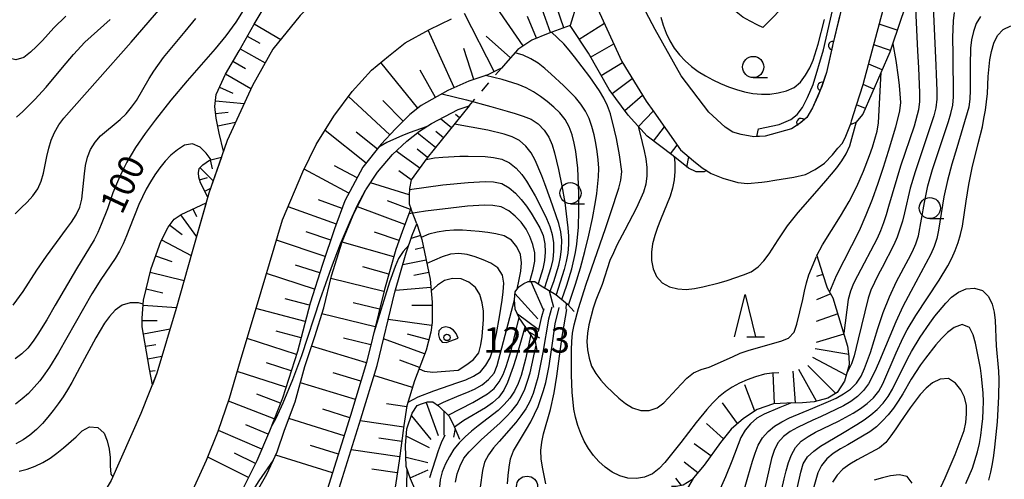
# Model space of a CAD drawing. Units: metres. Extents: x -44055 to -41747, y -144091 to -142373.
# Drawn here: x -43938 to -43821, y -143125 to -143071 of the extents above; entities that cross this region are included whole.
import ezdxf

# ---------------------------------------------------------------- set-up
doc = ezdxf.new("R2010")
doc.units = ezdxf.units.M
doc.header["$LTSCALE"] = 2.5
doc.layers.get('0').update_dxf_attribs({"linetype": 'CONTINUOUS'})
for name, color, linetype in [('2101000', 7, 'CONTINUOUS'), ('6101110', 7, 'CONTINUOUS'), ('6101120', 7, 'CONTINUOUS'), ('6101990', 7, 'CONTINUOUS'), ('6110110', 7, 'CONTINUOUS'), ('6110120', 7, 'CONTINUOUS'), ('6301000', 7, 'CONTINUOUS'), ('6331000', 7, 'CONTINUOUS'), ('6332000', 7, 'CONTINUOUS'), ('7101000', 7, 'CONTINUOUS'), ('7102000', 7, 'CONTINUOUS'), ('7201110', 7, 'CONTINUOUS'), ('7201990', 7, 'CONTINUOUS'), ('7312000', 7, 'CONTINUOUS')]:
    doc.layers.add(name, color=color, linetype=linetype)
doc.styles.add('Dm_Anotation', font='txt')

# ---------------------------------------------------------------- blocks, each defined once
blk = doc.blocks.new('633100')
at = {"color": 0, "linetype": 'ByBlock', "lineweight": -2}
blk.add_lwpolyline([(0, -0.5), (0.67, -0.5)], dxfattribs=at)
blk.add_circle((0, 0), 0.5, dxfattribs=at)
blk = doc.blocks.new('633200')
at = {"color": 0, "linetype": 'ByBlock', "lineweight": -2}
for points in [[(-0.5, -1), (0, 1), (0.5, -1)], [(0.08, -1), (0.92, -1)]]:
    blk.add_lwpolyline(points, dxfattribs=at)
blk = doc.blocks.new('731200')
at = {"color": 0, "linetype": 'ByBlock', "lineweight": -2}
blk.add_circle((0, 0), 0.15, dxfattribs=at)
blk = doc.blocks.new('DMDR_HANEN_0.2')
at = {"color": 0, "linetype": 'Continuous', "lineweight": -2}
blk.add_arc((0, 0), 1, 180, 0, dxfattribs=at)

msp = doc.modelspace()

# ---------------------------------------------------------------- linework, layer by layer
at = {"layer": '2101000', "flags": 128}
msp.add_lwpolyline([(-43865.74, -143065.01), (-43853.99, -143062.83), (-43842.3, -143060.81), (-43838.19, -143059.82), (-43840.11, -143067.08), (-43841.75, -143073.9), (-43842.46, -143077.1), (-43843.16, -143079.11), (-43844.12, -143081.26), (-43844.81, -143082.41), (-43845.57, -143083.07), (-43846.61, -143083.73), (-43849.73, -143084.6), (-43851.07, -143084.7), (-43852.54, -143084.42), (-43853.53, -143084.14), (-43854.45, -143083.56), (-43856.38, -143081.76), (-43859.66, -143077.46), (-43862.73, -143071.98), (-43866.07, -143065.62), (-43866.33, -143065.13)], close=True, dxfattribs=at)
for points in [[(-43870.38, -143067.58), (-43866.64, -143075.79), (-43863.79, -143080.48), (-43862.87, -143081.73), (-43859.73, -143086.22), (-43858.18, -143087.52), (-43857.18, -143088.35), (-43856.08, -143089.02), (-43854.74, -143089.57), (-43852.94, -143090.09), (-43851.81, -143090.2), (-43850.12, -143090.06), (-43849.47, -143089.96), (-43848.57, -143089.83), (-43846.32, -143089.45), (-43844.94, -143089.15), (-43843.8, -143088.56), (-43842.72, -143087.81), (-43841.76, -143086.82), (-43841.12, -143086.04), (-43840.57, -143085.43), (-43840.18, -143084.6), (-43839.57, -143083.02), (-43839.52, -143082.81), (-43838.93, -143080.96), (-43838.13, -143078.52), (-43837.93, -143077.76), (-43835.34, -143068.03)], [(-43904.67, -143070.34), (-43907.9, -143074.33), (-43910.31, -143078.6), (-43913.29, -143085.11), (-43915.45, -143091.37), (-43917.43, -143098.28), (-43919.33, -143104.99), (-43921.59, -143112.64), (-43923.48, -143117.42), (-43927.01, -143125.33), (-43928.3, -143127.52), (-43929.55, -143129.55), (-43932.55, -143133.67), (-43936.74, -143139.01), (-43945.44, -143147.47)], [(-43939.79, -143154.6), (-43935.7, -143151.18), (-43932.62, -143148.34), (-43930.03, -143145.46), (-43927.46, -143142.31), (-43925.1, -143139.21), (-43922.61, -143135.73), (-43919.99, -143131.43), (-43917.75, -143127.36), (-43915.72, -143122.94), (-43914.37, -143119.51), (-43913.03, -143115.59), (-43911.73, -143111.14), (-43909.29, -143102.98), (-43906.75, -143094.52), (-43904.34, -143088.82), (-43902.76, -143085.59), (-43900.68, -143082.26), (-43898.54, -143079.34), (-43896.25, -143076.8), (-43894.25, -143075.14), (-43892.26, -143073.57), (-43889.39, -143071.99), (-43886.77, -143070.72)]]:
    msp.add_lwpolyline(points, dxfattribs=at)
at = {"layer": '6101110', "flags": 128}
for points in [[(-43913.72, -143086.37), (-43914.23, -143084.27), (-43914.61, -143082.47), (-43914.74, -143081.1), (-43914.61, -143079.67), (-43913.49, -143077.26), (-43911.89, -143074.51), (-43910.11, -143071.36), (-43907.11, -143066.3), (-43906.07, -143065.18), (-43904.7, -143064.06), (-43903.37, -143062.79), (-43901.32, -143061.55), (-43898.24, -143059.92), (-43893.13, -143058.06), (-43887.84, -143056.38), (-43884.21, -143055.57), (-43879.66, -143054.32), (-43877.19, -143053.79), (-43874.52, -143053.41), (-43872.79, -143053.53), (-43871.12, -143053.89), (-43869.36, -143054.63), (-43867.21, -143055.9)], [(-43871.12, -143066.12), (-43872.77, -143071.53), (-43875.38, -143072.45), (-43877.29, -143073.24), (-43878.94, -143074.38), (-43880.39, -143076.03), (-43880.87, -143076.55), (-43881.23, -143076.72), (-43882.48, -143077.35), (-43884.74, -143078.09), (-43887.23, -143079.21), (-43890.38, -143080.97), (-43891.7, -143082.03), (-43893.41, -143083.74), (-43895.11, -143085.57), (-43897.27, -143088.29), (-43899.4, -143092.28), (-43900.6, -143095.58), (-43902.02, -143099.78), (-43903.5, -143104.38), (-43904.99, -143110.1), (-43906.77, -143115.62), (-43908.3, -143119.51), (-43909.8, -143123.01), (-43911.86, -143127.18)], [(-43884.71, -143081.04), (-43889.67, -143087.19), (-43891.55, -143089.79), (-43891.75, -143090.8), (-43891.8, -143091.59), (-43891.8, -143092.61), (-43891.59, -143093.15), (-43892.62, -143095.91), (-43893.35, -143098.02), (-43894.72, -143102.75), (-43896.82, -143111.39), (-43898.72, -143117.65), (-43901.47, -143126.46), (-43902.22, -143128.49), (-43904.58, -143132.88), (-43907.92, -143138.47), (-43911.78, -143144.12), (-43916.32, -143150.41), (-43919.62, -143154.53), (-43922.72, -143157.83), (-43925.57, -143160.24), (-43928.77, -143163.06), (-43933.04, -143166.14), (-43938.32, -143169.61)], [(-43915.58, -143091.84), (-43916.46, -143090.12), (-43916.64, -143089.46), (-43916.69, -143088.93), (-43916.59, -143088.44), (-43916.16, -143088.01), (-43915.37, -143087.45), (-43913.98, -143087.11)], [(-43922.14, -143114.03), (-43922.46, -143112.16), (-43923.02, -143108.96), (-43923.35, -143107.15), (-43923.35, -143106.16), (-43923.2, -143104.03), (-43922.28, -143100.26), (-43921.14, -143097.06), (-43920.25, -143095.38), (-43919.56, -143094.44), (-43918.75, -143093.86), (-43915.77, -143092.49)], [(-43890.9, -143094.97), (-43890.3, -143096.83), (-43889.31, -143101.53), (-43889.08, -143104.25), (-43889.08, -143105.57), (-43889.08, -143106.67), (-43889.23, -143107.78), (-43889.79, -143109.92), (-43891.14, -143113.55), (-43892.05, -143116.53), (-43892.41, -143118.84), (-43892.99, -143123.01), (-43893.55, -143126.93)]]:
    msp.add_lwpolyline(points, dxfattribs=at)
at = {"layer": '6101120', "flags": 128}
for points in [[(-43867.21, -143055.9), (-43874.91, -143057.16), (-43882.54, -143058.57), (-43884.64, -143059.13), (-43888.96, -143060.35), (-43893.61, -143062.23), (-43896.18, -143063.5), (-43899.71, -143065.64), (-43902.31, -143067.85), (-43904.67, -143070.34), (-43907.9, -143074.33), (-43910.31, -143078.6), (-43913.29, -143085.11), (-43913.72, -143086.37)], [(-43939.79, -143154.6), (-43935.7, -143151.18), (-43932.62, -143148.34), (-43930.03, -143145.46), (-43927.46, -143142.31), (-43925.1, -143139.21), (-43922.61, -143135.73), (-43919.99, -143131.43), (-43917.75, -143127.36), (-43915.72, -143122.94), (-43914.37, -143119.51), (-43913.03, -143115.59), (-43911.73, -143111.14), (-43909.29, -143102.98), (-43906.75, -143094.52), (-43904.34, -143088.82), (-43902.76, -143085.59), (-43900.68, -143082.26), (-43898.54, -143079.34), (-43896.25, -143076.8), (-43894.25, -143075.14), (-43892.26, -143073.57), (-43889.39, -143071.99), (-43886.77, -143070.72)], [(-43910.36, -143127.64), (-43908.6, -143124.59), (-43907.38, -143121.95), (-43906.52, -143119.4), (-43905.25, -143116.02), (-43904.1, -143111.85), (-43902.94, -143108.29), (-43901.89, -143104.91), (-43900.98, -143101.13), (-43899.71, -143097.13), (-43898.39, -143093.96), (-43896.91, -143090.96), (-43895.52, -143088.87), (-43893.76, -143086.79), (-43892.08, -143085.19), (-43890.58, -143084.02), (-43889.16, -143083.1), (-43885.98, -143081.47), (-43884.71, -143081.04)], [(-43913.98, -143087.11), (-43915.45, -143091.37), (-43915.58, -143091.84)], [(-43915.77, -143092.49), (-43917.43, -143098.28), (-43919.33, -143104.99), (-43921.59, -143112.64), (-43922.14, -143114.03)], [(-43942.57, -143174.13), (-43937.28, -143170.81), (-43933.4, -143167.96), (-43928.95, -143164.87), (-43925.16, -143161.95), (-43921.33, -143158.16), (-43918.56, -143155.19), (-43915.28, -143151.16), (-43910.74, -143144.85), (-43906.85, -143139.16), (-43903.47, -143133.51), (-43901.05, -143129.01), (-43900.26, -143126.88), (-43897.49, -143118.03), (-43895.59, -143111.72), (-43893.48, -143103.08), (-43892.13, -143098.4), (-43891.42, -143096.34), (-43890.9, -143094.97)]]:
    msp.add_lwpolyline(points, dxfattribs=at)
at = {"layer": '6101990', "flags": 128}
for points in [[(-43875.1, -143072.35), (-43876.84, -143067.36)], [(-43878.31, -143073.94), (-43881.84, -143068.85)], [(-43881.74, -143076.98), (-43885.24, -143070.11)], [(-43876.73, -143073), (-43877.79, -143070.44)], [(-43873.5, -143071.79), (-43874.34, -143069.38)], [(-43910.09, -143071.32), (-43906.96, -143073.18)], [(-43910.92, -143072.8), (-43909.45, -143073.63)], [(-43886.48, -143078.87), (-43889.54, -143072.07)], [(-43879.8, -143075.35), (-43882.7, -143072.8)], [(-43911.75, -143074.27), (-43908.8, -143075.94)], [(-43884.13, -143077.89), (-43885.32, -143074.25)], [(-43912.61, -143075.75), (-43911.14, -143076.6)], [(-43890.78, -143081.29), (-43895.14, -143075.88)], [(-43913.48, -143077.24), (-43910.49, -143078.99)], [(-43888.68, -143080.02), (-43890.48, -143076.8)], [(-43914.21, -143078.81), (-43912.64, -143079.54)], [(-43914.68, -143080.42), (-43911.28, -143080.73)], [(-43894.08, -143084.46), (-43898.97, -143079.92)], [(-43892.5, -143082.83), (-43894.92, -143080.41)], [(-43914.66, -143081.92), (-43913.18, -143081.78)], [(-43885.85, -143082.45), (-43886.33, -143082.06)], [(-43914.41, -143083.39), (-43912.3, -143082.95)], [(-43886.79, -143083.62), (-43888.1, -143082.56)], [(-43896.88, -143087.8), (-43901.73, -143083.95)], [(-43895.55, -143086.13), (-43898.07, -143084.13)], [(-43888.67, -143085.95), (-43890.83, -143084.21)], [(-43887.73, -143084.79), (-43888.63, -143084.06)], [(-43890.53, -143088.39), (-43893.32, -143086.37)], [(-43889.61, -143087.12), (-43890.83, -143086.14)], [(-43915.3, -143087.43), (-43915.05, -143088.47)], [(-43916.49, -143088.34), (-43914.94, -143089.89)], [(-43898.9, -143091.34), (-43904.19, -143088.51)], [(-43897.95, -143089.56), (-43900.62, -143088.13)], [(-43891.54, -143089.78), (-43893.02, -143088.71)], [(-43916.56, -143089.77), (-43915.64, -143089.52)], [(-43891.8, -143091.57), (-43896.36, -143090.13)], [(-43915.94, -143091.13), (-43915.24, -143090.77)], [(-43899.72, -143093.15), (-43902.52, -143092.14)], [(-43891.63, -143093.27), (-43894.34, -143092.26)], [(-43917.34, -143093.21), (-43916.92, -143094.13)], [(-43900.39, -143095.02), (-43906.09, -143092.96)], [(-43892.31, -143095.08), (-43897.91, -143092.98)], [(-43918.8, -143093.9), (-43916.92, -143096.51)], [(-43920.08, -143095.15), (-43918.61, -143096.23)], [(-43901.05, -143096.92), (-43903.97, -143095.93)], [(-43892.98, -143096.95), (-43895.89, -143095.95)], [(-43921.04, -143096.88), (-43917.55, -143098.72)], [(-43901.71, -143098.86), (-43907.47, -143096.91)], [(-43893.61, -143098.9), (-43899.71, -143097.14)], [(-43890.46, -143096.35), (-43891.54, -143096.7)], [(-43890.1, -143097.8), (-43891.08, -143098.01)], [(-43921.75, -143098.76), (-43919.85, -143099.44)], [(-43889.79, -143099.27), (-43892.55, -143099.85)], [(-43922.39, -143100.71), (-43918.39, -143101.69)], [(-43902.34, -143100.79), (-43905.21, -143099.87)], [(-43894.19, -143100.93), (-43897.27, -143100.05)], [(-43889.48, -143100.74), (-43891.25, -143101.11)], [(-43902.96, -143102.7), (-43908.66, -143100.87)], [(-43894.77, -143102.99), (-43901.06, -143101.46)], [(-43922.87, -143102.67), (-43920.91, -143103.15)], [(-43889.23, -143102.53), (-43893.42, -143102.88)], [(-43903.55, -143104.6), (-43906.44, -143103.84)], [(-43923.24, -143104.61), (-43919.3, -143104.89)], [(-43904.06, -143106.52), (-43909.89, -143104.99)], [(-43895.28, -143105.08), (-43898.42, -143104.32)], [(-43889.08, -143104.63), (-43891.47, -143104.63)], [(-43923.35, -143106.4), (-43921.55, -143106.4)], [(-43895.79, -143107.17), (-43902.12, -143105.63)], [(-43889.13, -143107.01), (-43894.27, -143106.31)], [(-43923.2, -143107.99), (-43920.05, -143107.41)], [(-43904.57, -143108.46), (-43907.52, -143107.69)], [(-43905.1, -143110.42), (-43910.95, -143108.53)], [(-43896.31, -143109.28), (-43899.53, -143108.49)], [(-43889.96, -143110.37), (-43894.82, -143108.57)], [(-43889.47, -143108.7), (-43892, -143108.04)], [(-43922.93, -143109.46), (-43921.73, -143109.26)], [(-43896.83, -143111.42), (-43903.32, -143109.46)], [(-43922.67, -143110.94), (-43921.01, -143110.65)], [(-43890.56, -143111.99), (-43892.89, -143111.12)], [(-43922.42, -143112.42), (-43921.8, -143112.32)], [(-43905.73, -143112.37), (-43908.63, -143111.43)], [(-43906.35, -143114.31), (-43912.11, -143112.45)], [(-43897.49, -143113.58), (-43900.76, -143112.6)], [(-43891.38, -143114.34), (-43895.95, -143112.93)], [(-43898.14, -143115.76), (-43904.64, -143113.8)], [(-43907.01, -143116.21), (-43909.79, -143115.12)], [(-43907.73, -143118.06), (-43913.15, -143115.94)], [(-43898.8, -143117.92), (-43902.01, -143116.92)], [(-43892.07, -143116.63), (-43894.46, -143116.26)], [(-43899.47, -143120.06), (-43906, -143118.02)], [(-43908.45, -143119.86), (-43911.09, -143118.74)], [(-43892.43, -143119.02), (-43897.58, -143118.3)], [(-43909.2, -143121.62), (-43914.34, -143119.42)], [(-43892.67, -143120.73), (-43895.39, -143120.35)], [(-43900.15, -143122.23), (-43903.46, -143121.2)], [(-43910.77, -143124.97), (-43915.59, -143122.59)], [(-43909.95, -143123.32), (-43912.43, -143122.1)], [(-43900.84, -143124.44), (-43907.56, -143122.34)], [(-43892.93, -143122.54), (-43898.65, -143121.73)], [(-43893.2, -143124.44), (-43896.22, -143124.01)]]:
    msp.add_lwpolyline(points, dxfattribs=at)
at = {"layer": '6110110', "linetype": 'Continuous'}
for points in [[(-43840.88, -143070.27), (-43841.75, -143073.9)], [(-43841.75, -143073.91), (-43842.02, -143075.13)], [(-43841.75, -143073.9), (-43841.75, -143073.91)], [(-43842.02, -143075.13), (-43842.46, -143077.1)], [(-43842.46, -143077.1), (-43843.03, -143078.74)], [(-43843.16, -143079.11), (-43843.51, -143079.89)], [(-43843.03, -143078.74), (-43843.16, -143079.11)], [(-43843.51, -143079.89), (-43844.12, -143081.26)], [(-43844.12, -143081.26), (-43844.81, -143082.41)], [(-43845.57, -143083.07), (-43846.54, -143083.69)], [(-43845.5, -143083.01), (-43845.57, -143083.07)], [(-43844.81, -143082.41), (-43845.5, -143083.01)], [(-43846.61, -143083.73), (-43849.73, -143084.6)], [(-43846.54, -143083.69), (-43846.61, -143083.73)], [(-43849.73, -143084.6), (-43850.71, -143084.67)]]:
    msp.add_lwpolyline(points, dxfattribs=at)
at = {"layer": '6110120', "flags": 128}
msp.add_lwpolyline([(-43850.71, -143084.67), (-43850.51, -143083.73), (-43848.08, -143083.22), (-43846.68, -143082.66), (-43845.92, -143082.05), (-43845.29, -143081.21), (-43844.71, -143080.05), (-43844.05, -143078.5), (-43842.81, -143074.41), (-43840.85, -143065.73), (-43839.53, -143064.88)], dxfattribs=at)
at = {"layer": '6301000', "linetype": 'Continuous'}
for points in [[(-43881.58, -143077.37), (-43880.87, -143076.55)], [(-43883.2, -143079.27), (-43882.39, -143078.32)], [(-43884.71, -143081.04), (-43884.01, -143080.22)]]:
    msp.add_lwpolyline(points, dxfattribs=at)
at = {"layer": '6301000', "flags": 128}
msp.add_lwpolyline([(-43890.9, -143094.97), (-43891.59, -143093.15)], dxfattribs=at)
at = {"layer": '7101000', "flags": 128}
for points, elevation in [([(-43911.21, -143069.44), (-43912.29, -143071.12), (-43913.47, -143072.73), (-43914.72, -143074.3), (-43918.01, -143078.06), (-43919.94, -143080.35), (-43921.8, -143082.71), (-43923, -143084.31), (-43924.12, -143085.96), (-43924.64, -143086.82), (-43925.14, -143087.69), (-43925.6, -143088.57), (-43926.03, -143089.47), (-43926.79, -143091.32), (-43927.44, -143093.21), (-43928.17, -143095.08), (-43928.58, -143095.99), (-43929.02, -143096.88), (-43931.11, -143100.3), (-43933.63, -143104.62), (-43934.62, -143106.35), (-43935.67, -143108.05), (-43936.23, -143108.88), (-43936.85, -143109.67), (-43937.56, -143110.36), (-43938.37, -143110.95)], 100), ([(-43848.57, -143130.04), (-43847.48, -143125.16), (-43847.24, -143124.19), (-43846.96, -143123.23), (-43846.61, -143122.3), (-43846.14, -143121.42), (-43845.45, -143120.7), (-43844.63, -143120.12), (-43843.77, -143119.62), (-43841.07, -143118.32), (-43840.18, -143117.87), (-43839.3, -143117.38), (-43838.46, -143116.84), (-43837.66, -143116.24), (-43836.93, -143115.56), (-43836.3, -143114.79), (-43835.8, -143113.92), (-43834.24, -143110.24), (-43833.41, -143108.42), (-43832.95, -143107.53), (-43831.93, -143105.81), (-43829.16, -143101.65), (-43828.12, -143099.94), (-43827.67, -143099.05), (-43827.27, -143098.14), (-43826.92, -143097.2), (-43826.62, -143096.24), (-43826.39, -143095.27), (-43825.96, -143092.3), (-43825.64, -143090.33), (-43825.25, -143088.37), (-43824.53, -143085.46), (-43824.05, -143083.51), (-43823.86, -143082.53), (-43823.69, -143081.55), (-43823.46, -143079.56), (-43823.35, -143077.57), (-43823.15, -143075.58), (-43822.97, -143074.59), (-43822.69, -143073.63), (-43822.28, -143072.72), (-43821.59, -143072.01), (-43820.7, -143071.57)], 110), ([(-43848.11, -143112.59), (-43848.93, -143112.66), (-43849.79, -143112.76), (-43850.88, -143113.09), (-43851.83, -143113.42), (-43852.74, -143113.82), (-43853.62, -143114.3), (-43854.45, -143114.86), (-43855.22, -143115.49), (-43855.94, -143116.19), (-43856.61, -143116.93), (-43857.88, -143118.47), (-43859.7, -143120.86), (-43860.93, -143122.44), (-43861.57, -143123.2), (-43862.26, -143123.93), (-43863.04, -143124.55), (-43863.96, -143124.94), (-43864.94, -143125.12), (-43865.94, -143125.06), (-43866.89, -143124.78), (-43867.79, -143124.35), (-43868.62, -143123.78), (-43869.36, -143123.11), (-43870.02, -143122.37), (-43870.58, -143121.54), (-43871.09, -143120.68), (-43871.52, -143119.77), (-43871.87, -143118.84), (-43872.14, -143117.87), (-43872.32, -143116.89), (-43872.52, -143114.9), (-43872.6, -143112.9), (-43872.62, -143110.9), (-43872.6, -143109.9), (-43872.56, -143108.91), (-43872.47, -143107.91), (-43872.29, -143106.93), (-43871.77, -143105), (-43870.87, -143102.13), (-43868.58, -143095.52), (-43867.63, -143092.68), (-43867.32, -143091.72), (-43867.03, -143090.77), (-43866.78, -143089.8), (-43866.65, -143088.81), (-43866.92, -143086.83), (-43867.29, -143084.87), (-43867.51, -143083.89), (-43868.01, -143081.96), (-43868.35, -143081.01), (-43868.78, -143080.11), (-43869.29, -143079.26), (-43870.43, -143077.61), (-43872.25, -143075.23), (-43872.88, -143074.45), (-43873.53, -143073.69), (-43874.96, -143072.3)], 100), ([(-43834.65, -143073.68), (-43834.29, -143075.65), (-43834.01, -143077.63), (-43833.89, -143078.62), (-43833.79, -143079.61), (-43833.73, -143080.61), (-43833.83, -143081.6), (-43834.32, -143083.54), (-43835.18, -143086.42), (-43835.77, -143088.33), (-43836.4, -143090.23), (-43837.08, -143092.11), (-43837.82, -143093.97), (-43838.61, -143095.8), (-43840.42, -143099.37), (-43841.33, -143101.15), (-43842.12, -143103.03)], 100), ([(-43889.79, -143087.36), (-43888.8, -143087.19), (-43887.81, -143087.08), (-43885.81, -143086.97), (-43884.81, -143086.96), (-43882.82, -143087.02), (-43881.82, -143087.12), (-43880.85, -143087.34), (-43879.95, -143087.78), (-43879.16, -143088.39), (-43878.49, -143089.13), (-43877.91, -143089.95), (-43876.9, -143091.67), (-43875.98, -143093.45), (-43875.56, -143094.35), (-43875.18, -143095.28), (-43874.89, -143096.23), (-43874.74, -143097.22), (-43874.72, -143098.22), (-43874.82, -143099.21), (-43875.05, -143100.19), (-43875.81, -143102.54)], 110), ([(-43908.11, -143119.02), (-43907.5, -143117.98), (-43906.67, -143116.16), (-43905.54, -143113.38), (-43904.49, -143110.57), (-43902.29, -143103.93), (-43901.65, -143102.03), (-43900.97, -143100.15), (-43899.89, -143097.35), (-43898.73, -143094.59), (-43897.9, -143092.77), (-43896.94, -143091.01)], 110), ([(-43890.61, -143112.13), (-43889.98, -143112.41), (-43888.99, -143112.53), (-43886, -143112.31), (-43884.97, -143111.63), (-43884.17, -143111.03), (-43883.56, -143110.25), (-43883.32, -143109.28), (-43883.18, -143108.29), (-43883.01, -143106.3), (-43883.01, -143105.3), (-43883.15, -143104.31), (-43883.45, -143103.36), (-43883.96, -143102.51), (-43884.73, -143101.88), (-43885.66, -143101.5), (-43886.65, -143101.43), (-43887.6, -143101.69), (-43888.45, -143102.23), (-43889.2, -143102.89)], 120), ([(-43877.43, -143108.06), (-43878.06, -143111), (-43878.57, -143112.93), (-43878.91, -143113.87), (-43879.36, -143114.76), (-43879.9, -143115.6), (-43880.55, -143116.36), (-43881.28, -143117.05), (-43883.64, -143118.89), (-43884.43, -143119.5), (-43885.19, -143120.16), (-43885.89, -143120.87), (-43886.52, -143121.65), (-43887.04, -143122.5), (-43887.49, -143123.39), (-43887.88, -143124.31), (-43888.13, -143125.28), (-43888.4, -143128.2)], 110)]:
    msp.add_lwpolyline(points, dxfattribs=dict(at, elevation=elevation))
at = {"layer": '7102000', "flags": 128}
for points, elevation in [([(-43938.37, -143093.78), (-43937.64, -143093.1), (-43936.92, -143092.4), (-43936.25, -143091.66), (-43935.67, -143090.85), (-43935.27, -143089.93), (-43934.99, -143088.97), (-43934.59, -143087.01), (-43934.36, -143086.04), (-43934.08, -143085.08), (-43933.69, -143084.16), (-43933.19, -143083.29), (-43932.6, -143082.49), (-43924.65, -143073.5), (-43918.13, -143065.92)], 96), ([(-43847.56, -143066.79), (-43847.27, -143067.74), (-43847.39, -143068.72), (-43847.91, -143069.57), (-43848.57, -143070.33), (-43850, -143071.75), (-43850.6, -143071.47), (-43851.49, -143071.02), (-43852.36, -143070.52), (-43853.15, -143069.92), (-43853.59, -143069.06), (-43853.16, -143068.17), (-43852.39, -143067.54)], 92), ([(-43829.88, -143069.27), (-43829.54, -143076.26), (-43829.5, -143077.26), (-43829.46, -143078.25), (-43829.43, -143079.25), (-43829.43, -143080.25), (-43829.55, -143081.25), (-43829.79, -143082.22), (-43831.38, -143086.95), (-43832.01, -143088.85), (-43832.57, -143090.77), (-43833.25, -143093.7), (-43833.49, -143094.67), (-43833.79, -143095.62), (-43834.13, -143096.56), (-43834.51, -143097.48), (-43835.89, -143100.15), (-43836.36, -143101.03), (-43836.81, -143101.92), (-43837.23, -143102.83), (-43837.54, -143103.78), (-43838.72, -143108.64), (-43838.95, -143109.61), (-43839.21, -143110.58), (-43839.52, -143111.53), (-43840.07, -143112.63)], 104), ([(-43932.36, -143070.4), (-43933.78, -143071.8), (-43935.12, -143073.28), (-43935.81, -143074.01), (-43936.54, -143074.69), (-43937.34, -143075.3), (-43938.28, -143075.58), (-43939.24, -143075.35), (-43940.08, -143074.81), (-43941.51, -143073.41), (-43942.23, -143072.71), (-43942.98, -143072.05), (-43943.76, -143071.43), (-43944.56, -143070.83), (-43945.39, -143070.28)], 92), ([(-43852.6, -143127.84), (-43851.77, -143124.96), (-43851.49, -143124), (-43851.2, -143123.04), (-43850.89, -143122.09), (-43850.54, -143121.15), (-43850.05, -143120.29), (-43849.38, -143119.54), (-43848.61, -143118.91), (-43847.75, -143118.39), (-43846.86, -143117.94), (-43844.09, -143116.79), (-43842.25, -143116.01), (-43841.34, -143115.59), (-43840.47, -143115.11), (-43839.64, -143114.55), (-43838.94, -143113.84), (-43838.38, -143113.01), (-43837.96, -143112.11), (-43837.28, -143110.22), (-43836.4, -143107.36), (-43835.76, -143105.46), (-43835.02, -143103.6), (-43834.18, -143101.79), (-43832.76, -143099.15), (-43832.31, -143098.26), (-43831.9, -143097.35), (-43831.61, -143096.39), (-43830.9, -143092.45), (-43830.49, -143090.5), (-43829.96, -143088.57), (-43828.69, -143084.78), (-43828.05, -143082.88), (-43827.76, -143081.92), (-43827.53, -143080.95), (-43827.46, -143079.95), (-43827.52, -143074.96), (-43827.54, -143072.96), (-43827.46, -143070.96), (-43827.34, -143069.97)], 106), ([(-43824.27, -143070.45), (-43824.78, -143071.3), (-43825.11, -143072.25), (-43825.33, -143073.22), (-43825.45, -143074.21), (-43825.51, -143076.21), (-43825.48, -143078.21), (-43825.49, -143079.21), (-43825.52, -143080.21), (-43825.65, -143081.2), (-43827.07, -143085.99), (-43827.66, -143087.91), (-43828.17, -143089.84), (-43828.59, -143091.79), (-43828.9, -143093.77), (-43829.06, -143094.76), (-43829.23, -143095.74), (-43829.43, -143096.72), (-43829.73, -143097.67), (-43830.15, -143098.58), (-43832.52, -143102.98), (-43833.43, -143104.76), (-43834.28, -143106.57), (-43836.19, -143111.2), (-43836.59, -143112.11), (-43837.03, -143113.01), (-43837.51, -143113.89), (-43838.08, -143114.71), (-43838.79, -143115.41), (-43839.6, -143115.99), (-43840.46, -143116.5), (-43843.16, -143117.8), (-43844.07, -143118.21), (-43844.98, -143118.63), (-43845.88, -143119.07), (-43846.76, -143119.55), (-43847.56, -143120.14), (-43848.22, -143120.9), (-43848.66, -143121.79), (-43848.96, -143122.74), (-43850.07, -143127.61)], 108), ([(-43831.94, -143069.52), (-43831.72, -143074.51), (-43831.6, -143076.51), (-43831.51, -143078.5), (-43831.47, -143079.5), (-43831.47, -143080.5), (-43831.58, -143081.49), (-43832.12, -143083.42), (-43833.71, -143088.16), (-43835.13, -143092.95), (-43835.41, -143093.91), (-43835.73, -143094.86), (-43836.08, -143095.8), (-43836.47, -143096.72), (-43838.8, -143101.14), (-43839.26, -143102.03), (-43839.65, -143102.95), (-43839.9, -143103.92), (-43840.44, -143107.92)], 102), ([(-43938.57, -143104.6), (-43937.41, -143102.98), (-43935.79, -143100.45), (-43934.66, -143098.8), (-43932.28, -143095.59), (-43931.7, -143094.77), (-43931.16, -143093.93), (-43930.72, -143093.03), (-43930.49, -143092.06), (-43930.16, -143089.08), (-43930.03, -143088.09), (-43929.81, -143087.11), (-43929.43, -143086.19), (-43928.91, -143085.34), (-43928.26, -143084.58), (-43925.96, -143082.66), (-43925.25, -143081.96), (-43924.59, -143081.2), (-43924.01, -143080.39), (-43922.51, -143077.79), (-43921.98, -143076.94), (-43920.82, -143075.31), (-43918.27, -143072.23), (-43917.01, -143070.68)], 98), ([(-43938.18, -143082.35), (-43937.43, -143081.69), (-43936.01, -143080.28), (-43934.67, -143078.8), (-43932.76, -143076.48), (-43931.47, -143074.96), (-43930.11, -143073.49), (-43927.14, -143070.82)], 94), ([(-43862.06, -143070.54), (-43861.77, -143071.5), (-43861.41, -143072.43), (-43860.99, -143073.33), (-43860.47, -143074.19), (-43859.85, -143074.98), (-43859.17, -143075.71), (-43858.42, -143076.37), (-43857.62, -143076.96), (-43856.77, -143077.49), (-43855.89, -143077.96), (-43854.98, -143078.39), (-43854.06, -143078.76), (-43853.11, -143079.09), (-43852.15, -143079.35), (-43851.17, -143079.55), (-43850.17, -143079.65), (-43849.17, -143079.64), (-43848.18, -143079.49), (-43847.21, -143079.25), (-43846.29, -143078.87), (-43845.55, -143078.21), (-43844.95, -143077.4), (-43844.45, -143076.54), (-43844.06, -143075.62), (-43843.45, -143073.71), (-43842.71, -143070.81)], 94), ([(-43872.96, -143104.61), (-43872.12, -143102.1), (-43871.55, -143100.18), (-43871.03, -143098.25), (-43870.56, -143096.31), (-43870.14, -143094.35), (-43869.77, -143092.38), (-43869.62, -143091.4), (-43869.4, -143089.41), (-43869.38, -143088.41), (-43869.46, -143087.41), (-43869.58, -143086.42), (-43869.74, -143085.43), (-43869.94, -143084.45), (-43870.19, -143083.48), (-43870.52, -143082.54), (-43870.95, -143081.64), (-43871.5, -143080.81), (-43872.14, -143080.04), (-43873.54, -143078.61), (-43875.02, -143077.26), (-43875.77, -143076.61), (-43876.56, -143075.99), (-43877.4, -143075.45), (-43878.31, -143075.04), (-43879.27, -143074.75)], 102), ([(-43873.74, -143103.93), (-43873.16, -143102.23), (-43872.58, -143100.32), (-43872.12, -143098.37), (-43871.96, -143097.38), (-43871.79, -143095.39), (-43871.73, -143093.39), (-43871.73, -143091.39), (-43871.8, -143089.39), (-43871.86, -143088.4), (-43872.09, -143086.41), (-43872.28, -143085.43), (-43872.54, -143084.46), (-43872.88, -143083.52), (-43873.37, -143082.66), (-43874, -143081.87), (-43874.71, -143081.17), (-43875.47, -143080.53), (-43876.27, -143079.93), (-43877.11, -143079.38), (-43877.98, -143078.9), (-43878.9, -143078.5), (-43880.81, -143077.92), (-43882.76, -143077.45)], 104), ([(-43843.6, -143098.74), (-43842.93, -143097.48), (-43840.82, -143094.08), (-43839.81, -143092.35), (-43838.9, -143090.57), (-43838.09, -143088.74), (-43837.37, -143086.88), (-43837.04, -143085.93), (-43836.75, -143084.98), (-43836.5, -143084.01), (-43836.34, -143083.02), (-43836, -143077.03)], 98), ([(-43887.94, -143079.61), (-43885.03, -143080.33), (-43882.13, -143081.1), (-43880.21, -143081.64), (-43879.25, -143081.94), (-43878.3, -143082.26), (-43877.37, -143082.62), (-43876.54, -143083.17), (-43875.85, -143083.89), (-43875.3, -143084.72), (-43874.89, -143085.63), (-43874.6, -143086.59), (-43874.14, -143088.54), (-43873.75, -143090.5), (-43873.41, -143092.47), (-43873.14, -143094.45), (-43873.03, -143095.45), (-43872.97, -143096.44), (-43872.96, -143097.44), (-43873.05, -143098.44), (-43873.23, -143099.42), (-43873.46, -143100.39), (-43874.41, -143103.38)], 106), ([(-43875.11, -143102.96), (-43874.71, -143101.8), (-43874.11, -143099.89), (-43873.89, -143098.91), (-43873.78, -143097.92), (-43873.76, -143096.92), (-43873.86, -143095.93), (-43874.1, -143094.96), (-43875.07, -143092.12), (-43875.74, -143090.24), (-43876.1, -143089.3), (-43876.91, -143087.47), (-43877.39, -143086.59), (-43877.99, -143085.8), (-43878.74, -143085.14), (-43879.62, -143084.68), (-43880.57, -143084.36), (-43882.51, -143083.89), (-43886.45, -143083.2)], 108), ([(-43860.49, -143087.02), (-43860.41, -143087.78), (-43860.4, -143088.78), (-43860.49, -143089.77), (-43860.66, -143090.76), (-43860.95, -143091.71), (-43862.07, -143094.5), (-43862.44, -143095.43), (-43862.77, -143096.37), (-43863.02, -143097.34), (-43863.15, -143098.33), (-43863.15, -143099.33), (-43862.95, -143100.31), (-43862.56, -143101.22), (-43861.9, -143101.97), (-43861.02, -143102.43), (-43860.05, -143102.69), (-43859.06, -143102.76), (-43858.06, -143102.65), (-43857.08, -143102.45), (-43855.15, -143101.95), (-43854.19, -143101.67), (-43852.29, -143101.03), (-43851.37, -143100.64), (-43850.56, -143100.06), (-43849.87, -143099.34), (-43849.26, -143098.55), (-43848.19, -143096.86), (-43847.06, -143095.21), (-43845.83, -143093.63), (-43843.85, -143091.38), (-43842.53, -143089.88), (-43841.88, -143089.12), (-43841.25, -143088.34), (-43840.66, -143087.53), (-43840.13, -143086.69), (-43839.73, -143085.77), (-43838.91, -143082.88)], 96), ([(-43889.78, -143083.5), (-43891.66, -143084.18), (-43892.59, -143084.55), (-43894.41, -143085.37), (-43895.38, -143085.9)], 108), ([(-43864.74, -143083.42), (-43864.25, -143085.36), (-43864.03, -143086.33), (-43863.83, -143087.31), (-43863.69, -143088.3), (-43863.69, -143089.3), (-43863.82, -143090.29), (-43864.08, -143091.25), (-43864.92, -143093.07), (-43866.32, -143095.72), (-43867.24, -143097.5), (-43867.66, -143098.4), (-43868.06, -143099.32), (-43868.99, -143102.17), (-43869.72, -143104.03), (-43870.06, -143104.97), (-43870.55, -143106.91), (-43870.72, -143107.9), (-43870.8, -143108.89), (-43870.72, -143109.89), (-43870.53, -143110.87), (-43870.23, -143111.82), (-43869.74, -143112.69), (-43869.14, -143113.49), (-43868.47, -143114.23), (-43867.01, -143115.6), (-43866.23, -143116.22), (-43865.38, -143116.76), (-43864.43, -143117.05), (-43863.43, -143117.05), (-43862.49, -143116.75), (-43861.69, -143116.16), (-43859.66, -143113.95), (-43858.98, -143113.22), (-43858.2, -143112.59), (-43857.29, -143112.2), (-43856.32, -143111.93), (-43853.59, -143110.7), (-43852.67, -143110.3), (-43851.74, -143109.95), (-43848.85, -143109.15), (-43847.88, -143108.88), (-43846.95, -143108.51), (-43846.3, -143107.79), (-43845.96, -143106.85), (-43845.28, -143103.93), (-43845.06, -143102.95), (-43844.82, -143101.98), (-43844.54, -143101.02), (-43843.64, -143098.84)], 98), ([(-43915.19, -143087.41), (-43915.77, -143086.61), (-43916.49, -143085.92), (-43917.39, -143085.51), (-43918.34, -143085.68), (-43919.18, -143086.21), (-43919.95, -143086.85), (-43920.63, -143087.58), (-43921.26, -143088.36), (-43921.83, -143089.18), (-43922.36, -143090.03), (-43922.86, -143090.9), (-43923.32, -143091.78), (-43923.74, -143092.69), (-43924.83, -143095.48), (-43925.18, -143096.42), (-43925.58, -143097.33), (-43926.04, -143098.22), (-43926.54, -143099.09), (-43928.23, -143101.57), (-43929.3, -143103.26), (-43932.24, -143108.48), (-43933.24, -143110.22), (-43934.29, -143111.92), (-43934.86, -143112.74), (-43935.45, -143113.54), (-43936.09, -143114.32), (-43936.77, -143115.05), (-43937.53, -143115.7), (-43938.33, -143116.3)], 102), ([(-43891.76, -143090.94), (-43889.79, -143090.63), (-43887.8, -143090.38), (-43884.82, -143090.09), (-43882.82, -143089.98), (-43881.82, -143090.01), (-43880.85, -143090.22), (-43879.98, -143090.72), (-43879.23, -143091.37), (-43878.56, -143092.11), (-43877.94, -143092.9), (-43877.37, -143093.72), (-43876.84, -143094.57), (-43876.35, -143095.44), (-43875.95, -143096.36), (-43875.75, -143097.33), (-43875.71, -143098.33), (-43875.78, -143099.33), (-43875.98, -143100.31), (-43876.54, -143102.08)], 112), ([(-43877.52, -143101.81), (-43877.12, -143100.38), (-43876.95, -143099.39), (-43876.95, -143098.4), (-43877.16, -143097.42), (-43877.52, -143096.49), (-43877.98, -143095.6), (-43878.56, -143094.79), (-43879.25, -143094.07), (-43880.03, -143093.44), (-43880.91, -143092.98), (-43881.9, -143092.81), (-43882.89, -143092.79), (-43884.89, -143092.91), (-43886.88, -143093.11), (-43889.86, -143093.47), (-43891.83, -143093.8)], 114), ([(-43879.03, -143102.71), (-43878.77, -143101.56), (-43878.59, -143100.58), (-43878.5, -143099.58), (-43878.65, -143098.6), (-43879.06, -143097.69), (-43879.71, -143096.93), (-43880.56, -143096.42), (-43881.53, -143096.16), (-43882.51, -143096), (-43883.51, -143095.87), (-43885.5, -143095.72), (-43886.5, -143095.73), (-43887.5, -143095.82), (-43888.48, -143095.98), (-43889.45, -143096.22), (-43890.38, -143096.59)], 116), ([(-43891.83, -143097.52), (-43892.49, -143098.26), (-43893.04, -143099.1), (-43893.45, -143100.01), (-43894.13, -143101.89), (-43895.96, -143107.87)], 116), ([(-43891.91, -143116.06), (-43890.74, -143115.46), (-43888.88, -143114.72), (-43886.04, -143113.76), (-43885.1, -143113.42), (-43884.18, -143113.02), (-43883.35, -143112.49), (-43882.72, -143111.71), (-43882.23, -143110.84), (-43881.91, -143109.89), (-43881.47, -143107.94), (-43881.11, -143105.97), (-43880.95, -143104.99), (-43880.81, -143104), (-43880.68, -143103.01), (-43880.6, -143102.01), (-43880.76, -143101.04), (-43881.31, -143100.2), (-43882.12, -143099.63), (-43883.04, -143099.23), (-43883.98, -143098.9), (-43884.94, -143098.62), (-43885.93, -143098.48), (-43886.92, -143098.56), (-43887.87, -143098.88), (-43889.7, -143099.68)], 118), ([(-43845.95, -143126.3), (-43845.51, -143124.35), (-43845.21, -143123.39), (-43844.71, -143122.54), (-43843.97, -143121.87), (-43843.16, -143121.29), (-43840.58, -143119.75), (-43838.87, -143118.72), (-43838.03, -143118.17), (-43837.22, -143117.59), (-43836.47, -143116.93), (-43835.78, -143116.2), (-43835.18, -143115.41), (-43834.66, -143114.55), (-43832.88, -143110.97), (-43832.41, -143110.09), (-43831.39, -143108.37), (-43830.25, -143106.72), (-43829.65, -143105.92), (-43828.38, -143104.38), (-43827.69, -143103.66), (-43826.89, -143103.06), (-43825.97, -143102.69), (-43824.97, -143102.59), (-43824.02, -143102.86), (-43823.33, -143103.57), (-43822.9, -143104.47), (-43822.66, -143105.44), (-43822.54, -143106.43), (-43822.43, -143109.43), (-43822.16, -143112.41), (-43822.11, -143113.41), (-43822.14, -143115.41), (-43822.32, -143118.41), (-43822.6, -143121.39), (-43822.73, -143122.38), (-43822.88, -143123.37), (-43823.07, -143124.35), (-43823.34, -143125.32)], 112), ([(-43888.43, -143116.45), (-43887.74, -143116.06), (-43885.89, -143115.3), (-43884.96, -143114.93), (-43884.05, -143114.53), (-43883.17, -143114.04), (-43882.4, -143113.41), (-43881.75, -143112.65), (-43881.4, -143111.72), (-43879.35, -143103.99)], 116), ([(-43923.23, -143104.47), (-43923.77, -143104.32), (-43924.77, -143104.31), (-43925.71, -143104.61), (-43926.52, -143105.2), (-43927.2, -143105.93), (-43927.78, -143106.74), (-43928.81, -143108.46), (-43930.69, -143111.99), (-43931.66, -143113.74), (-43932.16, -143114.6), (-43932.69, -143115.45), (-43933.26, -143116.27), (-43933.85, -143117.08), (-43934.48, -143117.86), (-43935.13, -143118.61), (-43935.84, -143119.32), (-43936.6, -143119.97), (-43937.42, -143120.54), (-43938.29, -143121.02)], 104), ([(-43874.93, -143104.83), (-43875.32, -143106.27), (-43876.01, -143110.21), (-43876.37, -143112.18), (-43876.59, -143113.15), (-43876.85, -143114.12), (-43877.14, -143115.07), (-43877.52, -143116), (-43878.02, -143116.87), (-43878.58, -143117.69), (-43879.18, -143118.49), (-43881.17, -143120.73), (-43881.82, -143121.49), (-43882.41, -143122.3), (-43882.88, -143123.18), (-43883.11, -143124.15), (-43883.41, -143126.13)], 106), ([(-43880.15, -143125.75), (-43880.09, -143124.75), (-43879.99, -143123.76), (-43879.81, -143122.77), (-43879.44, -143121.85), (-43877.91, -143119.27), (-43877.41, -143118.4), (-43876.96, -143117.51), (-43876.56, -143116.59), (-43876.21, -143115.66), (-43875.9, -143114.71), (-43875.64, -143113.74), (-43875.26, -143111.78), (-43874.83, -143108.81), (-43874.53, -143106.83), (-43874.08, -143104.89)], 104), ([(-43876.51, -143107.73), (-43876.13, -143105.95), (-43875.84, -143104.99)], 108), ([(-43875.62, -143125.73), (-43876.05, -143123.78), (-43876.19, -143122.79), (-43876.23, -143121.79), (-43876.13, -143120.8), (-43875.92, -143119.82), (-43875.09, -143116.94), (-43874.65, -143114.99), (-43874.32, -143113.02), (-43873.94, -143110.04), (-43873.68, -143108.06), (-43873.14, -143105.11)], 102), ([(-43887.17, -143117.63), (-43884.27, -143116.1), (-43883.4, -143115.61), (-43882.54, -143115.09), (-43881.76, -143114.47), (-43881.16, -143113.67), (-43880.68, -143112.79), (-43880.31, -143111.86), (-43879.74, -143109.95), (-43878.79, -143106.06)], 114), ([(-43878.1, -143107.08), (-43878.62, -143109.01), (-43879.19, -143110.93), (-43879.49, -143111.89), (-43880.18, -143113.76), (-43880.61, -143114.66), (-43881.2, -143115.47), (-43881.94, -143116.14), (-43882.75, -143116.73), (-43885.34, -143118.23), (-43886.44, -143119.02)], 112), ([(-43826.02, -143125.7), (-43825.23, -143123.87), (-43824.63, -143121.96), (-43824.4, -143120.98), (-43824.23, -143120), (-43824.1, -143119.01), (-43824, -143118.01), (-43823.94, -143117.01), (-43823.92, -143116.01), (-43823.95, -143115.01), (-43824.14, -143113.02), (-43824.29, -143112.04), (-43824.65, -143110.07), (-43824.87, -143109.09), (-43825.14, -143108.13), (-43825.57, -143107.23), (-43826.45, -143106.9), (-43827.38, -143107.26), (-43828.18, -143107.85), (-43828.89, -143108.56), (-43829.55, -143109.31), (-43830.79, -143110.88), (-43831.38, -143111.68), (-43832.47, -143113.37), (-43833.46, -143115.1), (-43833.99, -143115.95), (-43834.56, -143116.77), (-43835.18, -143117.56), (-43835.85, -143118.3), (-43836.57, -143118.99), (-43837.36, -143119.6), (-43839.95, -143121.11), (-43840.83, -143121.6), (-43841.67, -143122.13), (-43842.43, -143122.77), (-43843.06, -143123.55), (-43843.5, -143124.44), (-43844.61, -143128.29)], 114), ([(-43886.3, -143125.53), (-43886.11, -143124.55), (-43885.77, -143123.61), (-43885.31, -143122.72), (-43884.68, -143121.95), (-43883.27, -143120.53), (-43881.78, -143119.2), (-43881.05, -143118.52), (-43880.33, -143117.82), (-43879.64, -143117.09), (-43879.03, -143116.3), (-43878.54, -143115.43), (-43878.13, -143114.52), (-43877.79, -143113.58), (-43877.5, -143112.62), (-43876.78, -143109.33)], 108), ([(-43829.69, -143127.74), (-43828.45, -143125.01), (-43827.27, -143122.25), (-43826.9, -143121.32), (-43826.54, -143120.39), (-43826.21, -143119.44), (-43826, -143118.47), (-43825.92, -143117.47), (-43825.94, -143116.47), (-43826.15, -143115.5), (-43826.61, -143114.61), (-43827.23, -143113.83), (-43828.05, -143113.29), (-43829.04, -143113.35), (-43829.93, -143113.79), (-43830.71, -143114.42), (-43831.39, -143115.15), (-43832.6, -143116.74), (-43833.72, -143118.39), (-43834.28, -143119.22), (-43834.85, -143120.04), (-43835.46, -143120.84), (-43836.21, -143121.49), (-43838.85, -143122.91), (-43839.72, -143123.41), (-43840.53, -143123.99), (-43841.22, -143124.72), (-43841.77, -143125.55)], 116), ([(-43846.61, -143116.17), (-43847.99, -143116.7), (-43849.83, -143117.49), (-43850.7, -143117.97), (-43851.46, -143118.62), (-43852.1, -143119.39), (-43852.59, -143120.26), (-43853.66, -143123.06), (-43854.41, -143124.91), (-43855.63, -143127.65)], 104), ([(-43937.89, -143124.25), (-43936.92, -143124), (-43935.98, -143123.66), (-43935.09, -143123.22), (-43934.23, -143122.7), (-43933.42, -143122.11), (-43932.64, -143121.49), (-43931.14, -143120.16), (-43930.44, -143119.46), (-43929.55, -143119.01), (-43928.57, -143119.06), (-43927.85, -143119.73), (-43927.48, -143120.65), (-43927.25, -143121.62), (-43927.14, -143122.62), (-43927.14, -143123.62), (-43927.03, -143124.6), (-43926.81, -143124.89)], 106), ([(-43887.56, -143119.99), (-43888, -143120.9), (-43888.38, -143121.82), (-43889.4, -143125.04)], 112), ([(-43918.64, -143138.67), (-43917.27, -143137.05), (-43916.04, -143135.47), (-43914.88, -143133.84), (-43911.14, -143127.93), (-43909.53, -143125.39), (-43907.83, -143122.92)], 112), ([(-43892.35, -143139.07), (-43892.01, -143124.07)], 116), ([(-43858.23, -143125.09), (-43858.88, -143126.26)], 102), ([(-43832.33, -143125.64), (-43832.94, -143124.86), (-43833.9, -143124.67), (-43834.89, -143124.81), (-43835.86, -143125.03), (-43836.82, -143125.3)], 118)]:
    msp.add_lwpolyline(points, dxfattribs=dict(at, elevation=elevation))
at = {"layer": '7102000', "elevation": 122, "flags": 128}
msp.add_lwpolyline([(-43886.24, -143107.94), (-43886.55, -143107.56), (-43886.97, -143107.29), (-43887.45, -143107.17), (-43887.94, -143107.28), (-43888.27, -143107.63), (-43888.34, -143108.12), (-43888.21, -143108.6), (-43887.88, -143108.97), (-43887.4, -143109.03), (-43886, -143108.49)], close=True, dxfattribs=at)
at = {"layer": '7201110', "flags": 128}
for points in [[(-43824.52, -143059.17), (-43824.67, -143059.16), (-43827.69, -143060.03), (-43828.58, -143060.23), (-43829.19, -143060.57), (-43829.57, -143060.97), (-43830.07, -143061.78), (-43831.82, -143065.57), (-43833.66, -143070.69), (-43834.97, -143074.68), (-43838.16, -143081.99), (-43839, -143082.98), (-43839.67, -143083.27)], [(-43856.66, -143088.67), (-43856.93, -143088.84), (-43857.18, -143088.84), (-43857.89, -143088.82), (-43858.78, -143088.41), (-43860.58, -143086.95), (-43863.65, -143084.62), (-43865.89, -143082.13), (-43868.15, -143079.09), (-43870.6, -143074.81), (-43872.77, -143071.53)], [(-43843.64, -143098.59), (-43842.95, -143100.85), (-43842.39, -143102.55), (-43841.71, -143103.74), (-43839.97, -143109.47), (-43839.82, -143110.66), (-43839.79, -143111.68), (-43840.35, -143113.61), (-43841.21, -143114.95), (-43842.32, -143115.61), (-43843.92, -143116.05), (-43845.29, -143116.15), (-43847.14, -143116.18), (-43848.74, -143116.26), (-43850.67, -143116.94), (-43852.27, -143117.99), (-43853.73, -143119.28), (-43855, -143120.86), (-43856.93, -143123.52), (-43858.37, -143125.25), (-43859.41, -143125.89), (-43860.25, -143126.04), (-43860.78, -143126.04)], [(-43876.66, -143109.98), (-43876.86, -143108.91), (-43877.63, -143107.77), (-43878.77, -143106.1), (-43879.28, -143105.09), (-43879.36, -143103.95), (-43879.28, -143103.03), (-43878.83, -143102.45), (-43878.24, -143102.04), (-43877.71, -143101.81), (-43876.95, -143101.81), (-43876.19, -143102.32), (-43874.44, -143103.36), (-43873.09, -143104.47), (-43872.3, -143105.36)], [(-43887.5, -143131.09), (-43888.72, -143129.9), (-43890.22, -143128.3), (-43891.01, -143126.62), (-43891.65, -143125.15), (-43892.13, -143123.7), (-43892.21, -143121.21), (-43892.05, -143119.22), (-43891.42, -143117.39), (-43890.83, -143116.48), (-43890.33, -143116.27), (-43889.61, -143116.05), (-43889, -143116.05), (-43888.32, -143116.53), (-43887.05, -143117.75), (-43886.46, -143118.97), (-43885.85, -143120.44)]]:
    msp.add_lwpolyline(points, dxfattribs=at)
at = {"layer": '7201990', "flags": 128}
for points in [[(-43871.7, -143073.15), (-43868.71, -143071.23)], [(-43834.12, -143072.09), (-43836.23, -143071.37)], [(-43870.34, -143075.25), (-43867.6, -143073.68)], [(-43834.9, -143074.47), (-43836.88, -143073.82)], [(-43869.11, -143077.42), (-43866.58, -143075.88)], [(-43835.88, -143076.77), (-43837.48, -143076.09)], [(-43867.81, -143079.55), (-43865.43, -143077.78)], [(-43836.88, -143079.06), (-43838.13, -143078.52)], [(-43866.32, -143081.56), (-43864.22, -143079.77)], [(-43837.88, -143081.35), (-43838.91, -143080.9)], [(-43864.7, -143083.46), (-43862.94, -143081.64)], [(-43839.46, -143083.18), (-43839.59, -143083.07)], [(-43862.9, -143085.19), (-43861.63, -143083.51)], [(-43860.91, -143086.7), (-43860.1, -143085.69)], [(-43858.96, -143088.26), (-43858.75, -143087.05)], [(-43877.42, -143101.81), (-43875.97, -143105.1)], [(-43842.91, -143100.98), (-43843.66, -143101.21)], [(-43875.23, -143102.89), (-43874.73, -143104.84)], [(-43879.3, -143103.21), (-43876.59, -143106.22)], [(-43841.97, -143103.28), (-43843.67, -143103.98)], [(-43873.22, -143104.36), (-43873.28, -143105.07)], [(-43879, -143105.64), (-43876.55, -143107.43)], [(-43841.13, -143105.63), (-43843.68, -143106.54)], [(-43877.65, -143107.74), (-43876.4, -143108.47)], [(-43840.41, -143108.02), (-43843.71, -143109.02)], [(-43839.85, -143110.45), (-43843.79, -143109.75)], [(-43840.14, -143112.9), (-43844.08, -143110.79)], [(-43843.65, -143115.97), (-43845.72, -143112.21)], [(-43841.35, -143115.04), (-43844.68, -143111.72)], [(-43848.63, -143116.25), (-43848.76, -143112.66)], [(-43846.13, -143116.16), (-43846.42, -143112.4)], [(-43850.95, -143117.13), (-43852.13, -143114.02)], [(-43889.79, -143116.1), (-43888.37, -143120)], [(-43852.97, -143118.6), (-43854.77, -143116.15)], [(-43891.52, -143117.68), (-43889.22, -143120.48)], [(-43887.7, -143117.13), (-43887.68, -143119.98)], [(-43886.37, -143119.2), (-43886.56, -143120.23)], [(-43854.66, -143120.43), (-43856.65, -143118.59)], [(-43892.12, -143120.09), (-43889.44, -143121.45)], [(-43856.14, -143122.44), (-43858.09, -143121.01)], [(-43892.16, -143122.59), (-43889.59, -143123.23)], [(-43857.67, -143124.42), (-43859.28, -143123.18)], [(-43891.69, -143125.01), (-43889.55, -143124.08)], [(-43859.6, -143125.92), (-43860.27, -143125.07)]]:
    msp.add_lwpolyline(points, dxfattribs=at)

# ---------------------------------------------------------------- block references
at = {"layer": '6110110', "linetype": 'Continuous', "xscale": 0.5, "yscale": 0.5, "zscale": 0.5}
for p, rotation in [((-43841.75, -143073.91), 257.5543430154091), ((-43843.03, -143078.74), 250.5671611912979), ((-43845.5, -143083.01), 220.9976326779317)]:
    msp.add_blockref('DMDR_HANEN_0.2', p, dxfattribs=dict(at, rotation=rotation))
at = {"layer": '6331000', "xscale": 2.5, "yscale": 2.5, "zscale": 2.5}
for p in [(-43851.13, -143076.43), (-43872.73, -143091.35), (-43830.26, -143093.12), (-43877.86, -143126.08)]:
    msp.add_blockref('633100', p, dxfattribs=at)
at = {"layer": '6332000', "xscale": 2.5, "yscale": 2.5, "zscale": 2.5}
msp.add_blockref('633200', (-43852.1, -143105.83), dxfattribs=at)
at = {"layer": '7312000', "xscale": 2.5, "yscale": 2.5, "zscale": 2.5}
msp.add_blockref('731200', (-43887.32, -143108.42, 122.26), dxfattribs=at)

# ---------------------------------------------------------------- texts
at = {"layer": '7101000', "style": 'Dm_Anotation'}
msp.add_text('100', height=3, rotation=65, dxfattribs=at).set_placement((-43925.74, -143094.01, 100))
at = {"layer": '7312000', "style": 'Dm_Anotation'}
msp.add_text('122.3', height=3, dxfattribs=at).set_placement((-43883.02, -143110.22))

doc.saveas('drawing.dxf')
